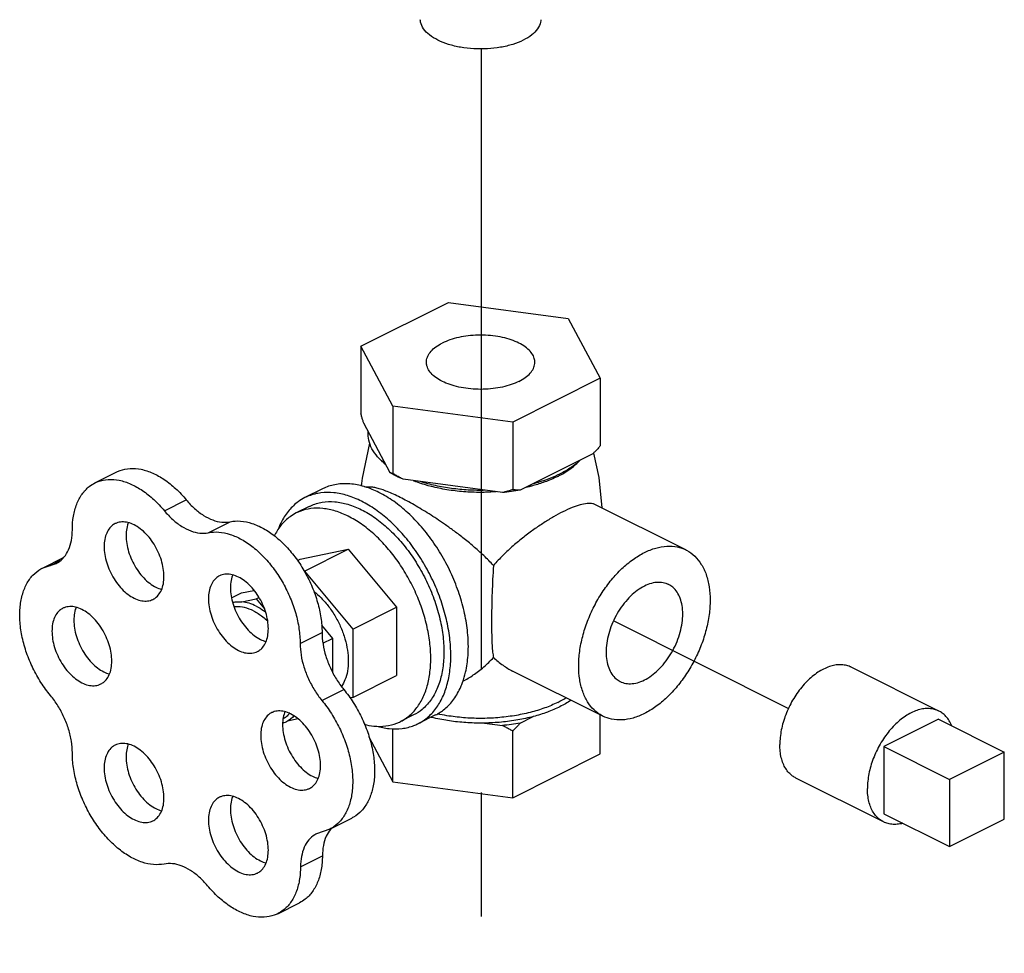
# Model space of a CAD drawing. Extents: x 3.3 to 25.9, y 3.4 to 22.2.
# Drawn here: x 21.1 to 22.1, y 15 to 15.9 of the extents above; entities that cross this region are included whole.
import ezdxf

# ---------------------------------------------------------------- set-up
doc = ezdxf.new("R2010")
doc.units = 0
doc.header["$LTSCALE"] = 0.5
doc.header["$MEASUREMENT"] = 0
doc.linetypes.add('CENTER', pattern=[2, 1.25, -0.25, 0.25, -0.25])
doc.layers.get('0').update_dxf_attribs({"linetype": 'CONTINUOUS'})
doc.layers.add('02___PRT_ALL_AXES', color=7, linetype='CONTINUOUS')
doc.layers.add('CEN', color=7, linetype='CENTER')

msp = doc.modelspace()

# ---------------------------------------------------------------- linework, layer by layer
at = {"color": 7, "linetype": 'Continuous'}
for p, q in [((21.40905, 15.59302), (21.49744, 15.63721)), ((21.49744, 15.63721), (21.61818, 15.62104)), ((21.61818, 15.62104), (21.65053, 15.56067)), ((21.40905, 15.59302), (21.40905, 15.52482)), ((21.4414, 15.53265), (21.40905, 15.59302)), ((21.65053, 15.56067), (21.56214, 15.51647)), ((21.65053, 15.56067), (21.65053, 15.49247)), ((21.56214, 15.51647), (21.4414, 15.53265)), ((21.4414, 15.53265), (21.4414, 15.46445)), ((21.43863, 15.4653), (21.41182, 15.51531)), ((21.56214, 15.51647), (21.56214, 15.44827)), ((21.64295, 15.48435), (21.56972, 15.44773)), ((21.14064, 15.4551), (21.16274, 15.46615)), ((21.55179, 15.44533), (21.45175, 15.45873)), ((21.21071, 15.427), (21.2328, 15.43805)), ((21.2549, 15.4049), (21.277, 15.41595)), ((21.08761, 15.36912), (21.10908, 15.37986)), ((21.0876, 15.36912), (21.10167, 15.37398)), ((21.0958, 15.37195), (21.10556, 15.37683)), ((21.27852, 15.33909), (21.28852, 15.34409)), ((21.28852, 15.34409), (21.30115, 15.3467)), ((21.30351, 15.33813), (21.30617, 15.33946)), ((21.28901, 15.33513), (21.30351, 15.33813)), ((21.30351, 15.33813), (21.31171, 15.32824)), ((21.36923, 15.31162), (21.38038, 15.29816)), ((21.34771, 15.29319), (21.3698, 15.30424)), ((21.37073, 15.29334), (21.38038, 15.29816)), ((21.38038, 15.29816), (21.38038, 15.26446)), ((21.36965, 15.23569), (21.39174, 15.24673)), ((21.34575, 15.21698), (21.33494, 15.21474)), ((22.05818, 15.18357), (22.00293, 15.15595)), ((22.05818, 15.11592), (22.05818, 15.18357)), ((22.00293, 15.15595), (22.00293, 15.08829)), ((21.37772, 15.10594), (21.39981, 15.11699)), ((22.00293, 15.08829), (22.05818, 15.11592)), ((21.37773, 15.10595), (21.36432, 15.10121)), ((21.34809, 15.06786), (21.37019, 15.07891)), ((21.32507, 15.02058), (21.34717, 15.03163))]:
    msp.add_line(p, q, dxfattribs=at)
for points, start_tangent, end_tangent in [([(21.57289, 15.90175), (21.56221, 15.89749), (21.54992, 15.89453), (21.53661, 15.89301), (21.52296, 15.89301), (21.50966, 15.89453), (21.49736, 15.89749), (21.48669, 15.90175), (21.47818, 15.90708), (21.47226, 15.91323), (21.46922, 15.91988), (21.46888, 15.92237)], (-0.894427, -0.447214), (-0.058137, 0.998309)), ([(21.5907, 15.92237), (21.59035, 15.91988), (21.58732, 15.91323), (21.58139, 15.90708), (21.57289, 15.90175)], (-0.058132, -0.998309), (-0.894427, -0.447214)), ([(21.41182, 15.51531), (21.41091, 15.51836), (21.40999, 15.52153), (21.40905, 15.52482)], (-0.289215, 0.957264), (-0.271915, 0.962321)), ([(21.434, 15.47392), (21.42591, 15.48151), (21.42021, 15.48963), (21.41703, 15.49809), (21.41644, 15.50669)], (-0.785496, 0.618867), (0.083539, 0.996505)), ([(21.65053, 15.49247), (21.64796, 15.48964), (21.64543, 15.48694), (21.64295, 15.48435)], (-0.668545, -0.743671), (-0.697108, -0.716966)), ([(21.63032, 15.47804), (21.62122, 15.47073), (21.61001, 15.46421)], (-0.722679, -0.691184), (-0.894427, -0.447214)), ([(21.16274, 15.46615), (21.16598, 15.46756), (21.17616, 15.46967), (21.18728, 15.46883), (21.19892, 15.46505), (21.21067, 15.45849), (21.2221, 15.44938), (21.2328, 15.43805)], (0.894186, 0.447695), (0.637952, -0.770076)), ([(21.14064, 15.4551), (21.14388, 15.45651), (21.15407, 15.45862), (21.16518, 15.45778), (21.17683, 15.45401), (21.18858, 15.44745), (21.20001, 15.43833), (21.21071, 15.427)], (0.894186, 0.447695), (0.637952, -0.770076)), ([(21.4411, 15.4639), (21.43863, 15.4653)], (-0.876741, 0.480963), (-0.863484, 0.504377)), ([(21.4414, 15.46445), (21.44046, 15.46467), (21.43953, 15.46495), (21.43863, 15.4653)], (-0.981881, 0.189496), (-0.921265, 0.388936)), ([(21.45175, 15.45873), (21.44493, 15.46189), (21.4411, 15.4639)], (-0.919337, 0.393472), (-0.876741, 0.480963)), ([(21.45175, 15.45873), (21.44836, 15.46054), (21.44491, 15.46244), (21.4414, 15.46445)], (-0.886907, 0.461948), (-0.864181, 0.50318)), ([(21.60709, 15.4628), (21.59695, 15.4586), (21.58235, 15.45405)], (-0.906534, -0.422132), (-0.967494, -0.252895)), ([(21.61001, 15.46421), (21.60709, 15.4628)], (-0.894427, -0.447214), (-0.906534, -0.422132)), ([(21.1179, 15.40778), (21.11902, 15.42156), (21.12233, 15.43373), (21.12772, 15.44384), (21.13499, 15.45152), (21.14064, 15.4551)], (0, 1), (0.894186, 0.447695)), ([(21.53454, 15.44764), (21.51734, 15.44793), (21.50043, 15.44952), (21.48419, 15.45238), (21.469, 15.45642)], (-0.99978, -0.020953), (-0.953165, 0.302451)), ([(21.56214, 15.44827), (21.55863, 15.4472), (21.55518, 15.44622), (21.55179, 15.44533)], (-0.953986, -0.29985), (-0.969477, -0.245184)), ([(21.56972, 15.44773), (21.56086, 15.44636), (21.55179, 15.44533)], (-0.984789, -0.173755), (-0.995681, -0.092838)), ([(21.56972, 15.44773), (21.56724, 15.44784), (21.56471, 15.44802), (21.56214, 15.44827)], (-0.999595, 0.028474), (-0.993745, 0.11167)), ([(21.2328, 15.43805), (21.24124, 15.42923), (21.25028, 15.42235), (21.25952, 15.41773), (21.26856, 15.41557), (21.277, 15.41595)], (0.637952, -0.770076), (0.97922, 0.202803)), ([(21.21071, 15.427), (21.21915, 15.41818), (21.22818, 15.41131), (21.23742, 15.40669), (21.24646, 15.40452), (21.2549, 15.4049)], (0.637952, -0.770076), (0.97922, 0.202803)), ([(21.277, 15.41595), (21.28767, 15.41659), (21.29908, 15.41428), (21.31081, 15.40912), (21.32243, 15.40128), (21.33353, 15.39105), (21.34371, 15.3788), (21.3526, 15.36496), (21.35988, 15.35005), (21.36529, 15.33458), (21.36864, 15.31913), (21.3698, 15.30424)], (0.97922, 0.202803), (0.00341, -0.999994)), ([(21.10167, 15.37398), (21.10328, 15.37487), (21.10946, 15.38018), (21.11408, 15.38767), (21.11693, 15.39701), (21.1179, 15.40778)], (0.894749, 0.446569), (0, 1)), ([(21.2549, 15.4049), (21.26558, 15.40554), (21.27698, 15.40323), (21.28871, 15.39807), (21.30033, 15.39023), (21.31143, 15.38), (21.32161, 15.36775), (21.3305, 15.35392), (21.33778, 15.339), (21.3432, 15.32353), (21.34654, 15.30808), (21.34771, 15.29319)], (0.97922, 0.202803), (0.00341, -0.999994)), ([(21.0958, 15.2407), (21.08622, 15.25385), (21.0781, 15.26833), (21.07174, 15.28363), (21.06737, 15.29919), (21.06515, 15.31445), (21.06515, 15.32886), (21.06737, 15.34189), (21.07174, 15.35308), (21.0781, 15.36202), (21.08622, 15.36839), (21.0876, 15.36912)], (-0.637952, 0.770076), (0.894712, 0.446643)), ([(21.71953, 15.35259), (21.71838, 15.35312), (21.71231, 15.35469), (21.70566, 15.35452), (21.69864, 15.35262), (21.69151, 15.34905), (21.68449, 15.34394), (21.67784, 15.33745), (21.67177, 15.32982), (21.6665, 15.32129), (21.6622, 15.31217), (21.65902, 15.30275), (21.65706, 15.29337), (21.6564, 15.28434)], (-0.89414, 0.447788), (0, -1)), ([(21.73374, 15.32301), (21.73309, 15.33138), (21.73113, 15.33881), (21.72795, 15.34505), (21.72365, 15.34987), (21.71953, 15.35259)], (0, 1), (-0.89414, 0.447788)), ([(21.27962, 15.33464), (21.28294, 15.33516), (21.28901, 15.33513)], (0.975878, 0.218316), (0.994801, -0.101839)), ([(21.30351, 15.33069), (21.29616, 15.33366), (21.28901, 15.33513)], (-0.894427, 0.447214), (-0.994801, 0.101839)), ([(21.30351, 15.33069), (21.31087, 15.3263), (21.31284, 15.32488)], (0.894427, -0.447214), (0.800743, -0.599009)), ([(21.67062, 15.25476), (21.67177, 15.25423), (21.67784, 15.25266), (21.68449, 15.25283), (21.69151, 15.25473), (21.69864, 15.2583), (21.70566, 15.26341), (21.71231, 15.2699), (21.71838, 15.27753), (21.72365, 15.28606), (21.72795, 15.29518), (21.73113, 15.3046), (21.73309, 15.31398), (21.73374, 15.32301)], (0.89414, -0.447788), (0, 1)), ([(21.3698, 15.30424), (21.37079, 15.29258), (21.37364, 15.28049), (21.37822, 15.26848), (21.38434, 15.25706), (21.39174, 15.24673)], (0.00341, -0.999994), (0.635826, -0.771833)), ([(21.34771, 15.29319), (21.3487, 15.28154), (21.35154, 15.26944), (21.35613, 15.25743), (21.36225, 15.24601), (21.36965, 15.23569)], (0.00341, -0.999994), (0.635826, -0.771833)), ([(21.6564, 15.28434), (21.65706, 15.27597), (21.65902, 15.26854), (21.6622, 15.2623), (21.6665, 15.25748), (21.67062, 15.25476)], (0, -1), (0.89414, -0.447788)), ([(21.1179, 15.18278), (21.11693, 15.19451), (21.11408, 15.2067), (21.10946, 15.21881), (21.10328, 15.23031), (21.0958, 15.2407)], (0, 1), (-0.637952, 0.770076)), ([(21.39174, 15.24673), (21.40136, 15.23347), (21.40951, 15.21888), (21.4159, 15.20348), (21.42029, 15.18782), (21.42255, 15.17246), (21.42257, 15.15795), (21.42037, 15.1448), (21.41601, 15.1335), (21.40967, 15.12443), (21.40156, 15.11793), (21.39982, 15.117)], (0.635826, -0.771833), (-0.894695, -0.446677)), ([(21.36965, 15.23569), (21.37926, 15.22242), (21.38741, 15.20783), (21.3938, 15.19243), (21.3982, 15.17677), (21.40045, 15.16141), (21.40047, 15.1469), (21.39827, 15.13376), (21.39392, 15.12245), (21.38757, 15.11338), (21.37946, 15.10688), (21.37773, 15.10595)], (0.635826, -0.771833), (-0.894695, -0.446677)), ([(21.34129, 15.22014), (21.33494, 15.21474)], (-0.654165, -0.756352), (-0.856251, -0.51656)), ([(21.33494, 15.21474), (21.33018, 15.21251)], (-0.856251, -0.51656), (-0.945154, -0.326626)), ([(21.21048, 15.0707), (21.19978, 15.07013), (21.18837, 15.0725), (21.17664, 15.07773), (21.16502, 15.08562), (21.15394, 15.0959), (21.14378, 15.10819), (21.13493, 15.12206), (21.12768, 15.13699), (21.12231, 15.15246), (21.11901, 15.16791), (21.1179, 15.18278)], (-0.980526, -0.196391), (0, 1)), ([(21.36432, 15.10121), (21.36255, 15.10023), (21.35649, 15.09496), (21.35194, 15.08759), (21.3491, 15.07842), (21.34809, 15.06786)], (-0.894687, -0.446694), (-0.006798, -0.999977)), ([(21.37827, 15.10562), (21.37404, 15.09863), (21.3712, 15.08947), (21.37019, 15.07891)], (-0.629248, -0.777205), (-0.006798, -0.999977)), ([(21.37858, 15.10601), (21.37827, 15.10562)], (-0.64324, -0.765665), (-0.629248, -0.777205)), ([(21.37946, 15.10699), (21.37858, 15.10601)], (-0.680104, -0.733116), (-0.64324, -0.765665)), ([(21.25436, 15.04877), (21.24597, 15.05749), (21.237, 15.06429), (21.22784, 15.06887), (21.21887, 15.07104), (21.21048, 15.0707)], (-0.640077, 0.768311), (-0.980526, -0.196391)), ([(21.37019, 15.07891), (21.36897, 15.0651), (21.36556, 15.05292), (21.36008, 15.04281), (21.35272, 15.03513), (21.34716, 15.03163)], (-0.006798, -0.999977), (-0.894211, -0.447646)), ([(21.34809, 15.06786), (21.34687, 15.05405), (21.34346, 15.04187), (21.33798, 15.03176), (21.33062, 15.02408), (21.32506, 15.02058)], (-0.006798, -0.999977), (-0.894211, -0.447646)), ([(21.32506, 15.02058), (21.32165, 15.01911), (21.31139, 15.01702), (21.3002, 15.01788), (21.28848, 15.02167), (21.27665, 15.02826), (21.26514, 15.0374), (21.25436, 15.04877)], (-0.894211, -0.447646), (-0.640077, 0.768311))]:
    msp.add_spline(points, degree=3, dxfattribs=dict(at, start_tangent=start_tangent, end_tangent=end_tangent))
at = {"layer": '02___PRT_ALL_AXES', "color": 7, "linetype": 'Continuous'}
for p, q in [((21.37024, 15.44909), (21.35256, 15.44025)), ((21.35698, 15.43142), (21.34372, 15.42479)), ((21.737, 15.38753), (21.64584, 15.43311)), ((21.34771, 15.37826), (21.39632, 15.38833)), ((21.35213, 15.36623), (21.39632, 15.38833)), ((21.39632, 15.38833), (21.44493, 15.32965)), ((21.34494, 15.37687), (21.34771, 15.37826)), ((21.35182, 15.36617), (21.35213, 15.36623)), ((21.35213, 15.36623), (21.40073, 15.30755)), ((21.40073, 15.30755), (21.44493, 15.32965)), ((21.44493, 15.32965), (21.44493, 15.26091)), ((21.40073, 15.30755), (21.40073, 15.23881)), ((21.99221, 15.22498), (21.90383, 15.26918)), ((21.40073, 15.23881), (21.44493, 15.26091)), ((21.65315, 15.21982), (21.56203, 15.26538)), ((21.40073, 15.23881), (21.39791, 15.23823)), ((21.46218, 15.22101), (21.44892, 15.21438)), ((21.48428, 15.22101), (21.4666, 15.21217)), ((21.56972, 15.21282), (21.58299, 15.21946)), ((21.65053, 15.18178), (21.65053, 15.22113)), ((21.53366, 15.21285), (21.55179, 15.21042)), ((21.99189, 15.21672), (21.93664, 15.1891)), ((21.99189, 15.21672), (22.05818, 15.18357)), ((21.4414, 15.15376), (21.4414, 15.2073)), ((21.56214, 15.13759), (21.56214, 15.2047)), ((21.41715, 15.19901), (21.4414, 15.15376)), ((21.56214, 15.13759), (21.65053, 15.18178)), ((21.93664, 15.1891), (22.00293, 15.15595)), ((21.93664, 15.1891), (21.93664, 15.12144)), ((21.4414, 15.15376), (21.56214, 15.13759)), ((21.93631, 15.11318), (21.84792, 15.15737)), ((21.93664, 15.12144), (22.00293, 15.08829))]:
    msp.add_line(p, q, dxfattribs=at)
for points in [[(21.40946, 15.45195), (21.41057, 15.45993), (21.41809, 15.49528)], [(21.64367, 15.4851), (21.64892, 15.46046), (21.65211, 15.42997)]]:
    msp.add_lwpolyline(points, dxfattribs=at)
for points, start_tangent, end_tangent in [([(21.58447, 15.57684), (21.58395, 15.58062), (21.58164, 15.58553), (21.57756, 15.59015), (21.57186, 15.59431), (21.56472, 15.59788), (21.5564, 15.60073), (21.54717, 15.60277), (21.53734, 15.60393), (21.52726, 15.60416), (21.51727, 15.60346), (21.5077, 15.60186), (21.49888, 15.5994), (21.49112, 15.59618)], (-0.001715, 0.999999), (-0.894427, -0.447214)), ([(21.4751, 15.57685), (21.47516, 15.57811), (21.47655, 15.5831), (21.47976, 15.58789), (21.48467, 15.5923), (21.49112, 15.59618)], (-0.001715, 0.999999), (0.894427, 0.447214)), ([(21.56846, 15.55751), (21.56069, 15.55429), (21.55188, 15.55183), (21.54231, 15.55023), (21.53231, 15.54953), (21.52223, 15.54976), (21.51241, 15.55092), (21.50318, 15.55296), (21.49485, 15.55581), (21.48771, 15.55938), (21.48201, 15.56354), (21.47794, 15.56815), (21.47562, 15.57307), (21.4751, 15.57685)], (-0.894427, -0.447214), (-0.001715, 0.999999)), ([(21.56846, 15.55751), (21.5749, 15.56139), (21.57982, 15.5658), (21.58302, 15.57058), (21.58442, 15.57558), (21.58447, 15.57684)], (0.894427, 0.447214), (-0.001715, 0.999999)), ([(21.43381, 15.4737), (21.43178, 15.4756), (21.43009, 15.47732)], (-0.74573, 0.666248), (-0.68222, 0.731147)), ([(21.43401, 15.47352), (21.43381, 15.4737)], (-0.748557, 0.66307), (-0.74573, 0.666248)), ([(21.61057, 15.46323), (21.61878, 15.46824), (21.6278, 15.4756), (21.62892, 15.47673)], (0.879619, 0.475679), (0.693263, 0.720685)), ([(21.60757, 15.46168), (21.59444, 15.45607), (21.58285, 15.45239)], (-0.894427, -0.447214), (-0.964142, -0.265386)), ([(21.60757, 15.46168), (21.61057, 15.46323)], (0.894427, 0.447214), (0.879619, 0.475679)), ([(21.41242, 15.45139), (21.39798, 15.45413), (21.38435, 15.45362), (21.37188, 15.44988), (21.37024, 15.44909)], (-0.958979, 0.283478), (-0.894254, -0.447559)), ([(21.41304, 15.4512), (21.41242, 15.45139)], (-0.95666, 0.291208), (-0.958979, 0.283478)), ([(21.42726, 15.44547), (21.41304, 15.4512)], (-0.894427, 0.447214), (-0.95666, 0.291208)), ([(21.44866, 15.44048), (21.44189, 15.44372), (21.43559, 15.44641), (21.42997, 15.44849), (21.42511, 15.44991), (21.42092, 15.45074), (21.41714, 15.45098), (21.41444, 15.45066)], (-0.894427, 0.447214), (-0.972484, -0.232968)), ([(21.46853, 15.45488), (21.46513, 15.45607), (21.46211, 15.45721)], (-0.948106, 0.317956), (-0.931624, 0.363424)), ([(21.53462, 15.44562), (21.52979, 15.44557), (21.51258, 15.44624), (21.4958, 15.44826), (21.47985, 15.45156), (21.46853, 15.45488)], (-0.999759, -0.021934), (-0.948106, 0.317956)), ([(21.58285, 15.45239), (21.57973, 15.45156), (21.57574, 15.45059)], (-0.964142, -0.265386), (-0.974566, -0.224099)), ([(21.35256, 15.44025), (21.34583, 15.43617), (21.33664, 15.42759), (21.32925, 15.41651), (21.32574, 15.40873)], (-0.894314, -0.447439), (-0.359192, -0.933264)), ([(21.40958, 15.43663), (21.39548, 15.44232), (21.38172, 15.44516), (21.36865, 15.44506), (21.35659, 15.44204), (21.35256, 15.44025)], (-0.894427, 0.447214), (-0.894314, -0.447439)), ([(21.51162, 15.25391), (21.51465, 15.26425), (21.51711, 15.28101), (21.51711, 15.29925), (21.51465, 15.31846), (21.50982, 15.33813), (21.50273, 15.35771), (21.49359, 15.37667), (21.48263, 15.3945), (21.47017, 15.41071), (21.45653, 15.42485), (21.4421, 15.43655), (21.42726, 15.44547)], (0.342048, 0.939682), (-0.894427, 0.447214)), ([(21.54281, 15.37175), (21.53296, 15.38181), (21.52243, 15.39127), (21.51191, 15.39985), (21.50213, 15.40725), (21.4934, 15.41348), (21.48547, 15.41887), (21.47789, 15.42378), (21.47032, 15.42846), (21.46278, 15.43289), (21.45549, 15.43693), (21.44866, 15.44048)], (-0.670236, 0.742148), (-0.894427, 0.447214)), ([(21.54544, 15.44613), (21.53462, 15.44562)], (-0.997425, -0.071717), (-0.999759, -0.021934)), ([(21.39632, 15.42145), (21.38331, 15.4267), (21.37062, 15.42932), (21.35856, 15.42923), (21.34743, 15.42644), (21.34372, 15.42479)], (-0.894427, 0.447214), (-0.894314, -0.447439)), ([(21.35698, 15.43142), (21.35849, 15.43214), (21.36999, 15.4356), (21.38257, 15.43606), (21.39589, 15.43354), (21.40958, 15.42808)], (0.894254, 0.447559), (0.894427, -0.447214)), ([(21.4666, 15.21217), (21.47333, 15.21626), (21.48252, 15.22484), (21.48991, 15.23592), (21.49532, 15.24922), (21.49863, 15.26442), (21.49974, 15.28114), (21.49863, 15.29896), (21.49532, 15.31746), (21.48991, 15.33618), (21.48252, 15.35465), (21.47333, 15.37242), (21.46257, 15.38905), (21.45051, 15.40413), (21.43744, 15.4173), (21.42368, 15.42822), (21.40958, 15.43663)], (0.894314, 0.447439), (-0.894427, 0.447214)), ([(21.40958, 15.42808), (21.42327, 15.41985), (21.43659, 15.40906), (21.44917, 15.39601), (21.46067, 15.38106), (21.47077, 15.36461), (21.47921, 15.34711), (21.48575, 15.32905), (21.49021, 15.31091), (21.49247, 15.29318), (21.49247, 15.27636), (21.49021, 15.26089), (21.48575, 15.24721), (21.47921, 15.23568), (21.47077, 15.22663), (21.46218, 15.22101)], (0.894427, -0.447214), (-0.894254, -0.447559)), ([(21.64586, 15.43309), (21.64298, 15.43408), (21.63724, 15.43432), (21.63035, 15.43301), (21.62222, 15.43023), (21.61285, 15.42598)], (-0.896893, 0.442248), (-0.894427, -0.447214)), ([(21.34372, 15.42479), (21.33751, 15.42102), (21.32903, 15.41311), (21.32221, 15.40289), (21.32165, 15.40179)], (-0.894314, -0.447439), (-0.447939, -0.894064)), ([(21.44892, 15.21438), (21.45513, 15.21815), (21.46361, 15.22607), (21.47043, 15.23628), (21.47542, 15.24856), (21.47847, 15.26258), (21.47949, 15.278), (21.47847, 15.29445), (21.47542, 15.31151), (21.47043, 15.32878), (21.46361, 15.34582), (21.45513, 15.36221), (21.44521, 15.37755), (21.43408, 15.39147), (21.42202, 15.40361), (21.40933, 15.41369), (21.39632, 15.42145)], (0.894314, 0.447439), (-0.894427, 0.447214)), ([(21.61285, 15.42598), (21.60349, 15.42093), (21.5937, 15.41498), (21.58361, 15.40817), (21.57325, 15.40045), (21.56274, 15.39177), (21.55242, 15.38216), (21.54281, 15.37175)], (-0.894427, -0.447214), (-0.644772, -0.764375)), ([(21.16106, 15.41403), (21.15772, 15.4118), (21.15401, 15.4074), (21.15144, 15.40162), (21.15013, 15.39471), (21.15013, 15.38698), (21.15144, 15.37876), (21.15401, 15.37042), (21.15772, 15.36231), (21.16241, 15.35479), (21.16787, 15.34819), (21.17388, 15.3428), (21.18015, 15.33885)], (-0.893993, -0.44808), (0.894427, -0.447214)), ([(21.18015, 15.41281), (21.17388, 15.41514), (21.16787, 15.41576), (21.16241, 15.41462), (21.16106, 15.41403)], (-0.894427, 0.447214), (-0.893993, -0.44808)), ([(21.17435, 15.41497), (21.17354, 15.41267), (21.17222, 15.40576), (21.17222, 15.39803), (21.17354, 15.38981), (21.1761, 15.38147), (21.17981, 15.37336), (21.1845, 15.36584), (21.18997, 15.35924), (21.19597, 15.35385), (21.20225, 15.3499)], (-0.376478, -0.926426), (0.894427, -0.447214)), ([(21.19925, 15.33764), (21.20259, 15.33987), (21.2063, 15.34427), (21.20887, 15.35005), (21.21018, 15.35695), (21.21018, 15.36469), (21.20887, 15.3729), (21.2063, 15.38125), (21.20259, 15.38936), (21.1979, 15.39688), (21.19244, 15.40348), (21.18643, 15.40887), (21.18015, 15.41281)], (0.893993, 0.44808), (-0.894427, 0.447214)), ([(21.69507, 15.38487), (21.70659, 15.38939), (21.71775, 15.39131), (21.72822, 15.39056), (21.737, 15.38753)], (0.894427, 0.447214), (0.894564, -0.446941)), ([(21.65315, 15.21982), (21.65246, 15.22017), (21.64429, 15.2261), (21.63766, 15.23438), (21.63278, 15.24476), (21.62979, 15.25693), (21.62878, 15.27053), (21.62979, 15.28513), (21.63278, 15.3003), (21.63766, 15.31557), (21.64429, 15.33047), (21.65246, 15.34456), (21.66193, 15.35741), (21.6724, 15.36863), (21.68356, 15.37788), (21.69507, 15.38487)], (-0.894564, 0.446941), (0.894427, 0.447214)), ([(21.737, 15.38753), (21.73769, 15.38718), (21.74586, 15.38125), (21.75248, 15.37298), (21.75737, 15.36259), (21.76036, 15.35042), (21.76137, 15.33682), (21.76036, 15.32222), (21.75737, 15.30705), (21.75248, 15.29179), (21.74586, 15.27688), (21.73769, 15.26279), (21.72822, 15.24994), (21.71775, 15.23872), (21.70659, 15.22947), (21.69507, 15.22249)], (0.894564, -0.446941), (-0.894427, -0.447214)), ([(21.54281, 15.37175), (21.54195, 15.35772), (21.54138, 15.34448), (21.54103, 15.33203), (21.54086, 15.32011), (21.54086, 15.30919), (21.54103, 15.29946), (21.54138, 15.29127), (21.54195, 15.28442), (21.54281, 15.27902)], (-0.072286, -0.997384), (0.219736, -0.975559)), ([(21.26636, 15.36138), (21.26301, 15.35915), (21.2593, 15.35475), (21.25674, 15.34897), (21.25542, 15.34207), (21.25542, 15.33433), (21.25674, 15.32612), (21.2593, 15.31777), (21.26301, 15.30966), (21.2677, 15.30214), (21.27317, 15.29554), (21.27917, 15.29015), (21.28545, 15.28621)], (-0.893993, -0.44808), (0.894427, -0.447214)), ([(21.28545, 15.36017), (21.27917, 15.3625), (21.27317, 15.36311), (21.2677, 15.36198), (21.26636, 15.36138)], (-0.894427, 0.447214), (-0.893993, -0.44808)), ([(21.27965, 15.36233), (21.27883, 15.36002), (21.27752, 15.35311), (21.27752, 15.34538), (21.27883, 15.33716), (21.2814, 15.32882), (21.28511, 15.32071), (21.2898, 15.31319), (21.29527, 15.30659), (21.30127, 15.3012), (21.30755, 15.29725)], (-0.376478, -0.926426), (0.894427, -0.447214)), ([(21.30454, 15.28499), (21.30789, 15.28722), (21.3116, 15.29162), (21.31417, 15.2974), (21.31548, 15.30431), (21.31548, 15.31204), (21.31417, 15.32025), (21.3116, 15.3286), (21.30789, 15.33671), (21.3032, 15.34423), (21.29773, 15.35083), (21.29173, 15.35622), (21.28545, 15.36017)], (0.893993, 0.44808), (-0.894427, 0.447214)), ([(21.20225, 15.3499), (21.20786, 15.34774)], (0.894427, -0.447214), (0.965834, -0.259162)), ([(21.18015, 15.33885), (21.18643, 15.33652), (21.19244, 15.33591), (21.1979, 15.33704), (21.19925, 15.33764)], (0.894427, -0.447214), (0.893993, 0.44808)), ([(21.36144, 15.34574), (21.36904, 15.33904), (21.37668, 15.33022), (21.38338, 15.32014), (21.38887, 15.30919), (21.39296, 15.29779), (21.39547, 15.28638), (21.39632, 15.27539), (21.39547, 15.26526), (21.39296, 15.25636), (21.38951, 15.24992)], (0.794686, -0.60702), (-0.570008, -0.821639)), ([(21.10841, 15.32867), (21.10507, 15.32644), (21.10136, 15.32204), (21.09879, 15.31626), (21.09748, 15.30935), (21.09748, 15.30162), (21.09879, 15.2934), (21.10136, 15.28506), (21.10507, 15.27695), (21.10976, 15.26943), (21.11523, 15.26283), (21.12123, 15.25744), (21.12751, 15.25349)], (-0.893993, -0.44808), (0.894427, -0.447214)), ([(21.12751, 15.32745), (21.12123, 15.32978), (21.11523, 15.3304), (21.10976, 15.32927), (21.10841, 15.32867)], (-0.894427, 0.447214), (-0.893993, -0.44808)), ([(21.1217, 15.32961), (21.12089, 15.32731), (21.11958, 15.3204), (21.11958, 15.31267), (21.12089, 15.30445), (21.12345, 15.29611), (21.12717, 15.288), (21.13186, 15.28048), (21.13732, 15.27388), (21.14333, 15.26849), (21.1496, 15.26454)], (-0.376478, -0.926426), (0.894427, -0.447214)), ([(21.30075, 15.32593), (21.29156, 15.32934), (21.28278, 15.33024), (21.28105, 15.3301)], (-0.894427, 0.447214), (-0.993907, -0.110225)), ([(21.1466, 15.25228), (21.14994, 15.25451), (21.15366, 15.25891), (21.15622, 15.26469), (21.15753, 15.27159), (21.15753, 15.27933), (21.15622, 15.28754), (21.15366, 15.29589), (21.14994, 15.304), (21.14525, 15.31152), (21.13979, 15.31812), (21.13378, 15.32351), (21.12751, 15.32745)], (0.893993, 0.44808), (-0.894427, 0.447214)), ([(21.30075, 15.32593), (21.30994, 15.32015), (21.31505, 15.31587)], (0.894427, -0.447214), (0.736354, -0.676597)), ([(21.30755, 15.29725), (21.31316, 15.29509)], (0.894427, -0.447214), (0.965834, -0.259162)), ([(21.28545, 15.28621), (21.29173, 15.28388), (21.29773, 15.28326), (21.3032, 15.28439), (21.30454, 15.28499)], (0.894427, -0.447214), (0.893993, 0.44808)), ([(21.51163, 15.25497), (21.51185, 15.25508), (21.52239, 15.26137), (21.53294, 15.26944), (21.54281, 15.27902)], (0.888046, 0.459754), (0.673658, 0.739043)), ([(21.54281, 15.27902), (21.55241, 15.27112), (21.56205, 15.26537)], (0.719792, -0.69419), (0.894529, -0.447011)), ([(21.90383, 15.26918), (21.90278, 15.26967), (21.89797, 15.2712), (21.89279, 15.27174), (21.88731, 15.27128), (21.88164, 15.26982), (21.87588, 15.2674), (21.87011, 15.26405), (21.86444, 15.25984), (21.85896, 15.25482), (21.85378, 15.2491), (21.84897, 15.24276), (21.84463, 15.23592), (21.84081, 15.22869), (21.8376, 15.2212), (21.83505, 15.21357), (21.83319, 15.20594), (21.83206, 15.19843), (21.83168, 15.19118)], (-0.89434, 0.447388), (0, -1)), ([(21.1496, 15.26454), (21.15521, 15.26238)], (0.894427, -0.447214), (0.965834, -0.259162)), ([(21.12751, 15.25349), (21.13378, 15.25116), (21.13979, 15.25055), (21.14525, 15.25168), (21.1466, 15.25228)], (0.894427, -0.447214), (0.893993, 0.44808)), ([(21.48427, 15.22101), (21.49359, 15.2271), (21.50273, 15.23692), (21.50982, 15.24942), (21.51162, 15.25391)], (0.894254, 0.447559), (0.342048, 0.939682)), ([(21.60768, 15.23373), (21.59454, 15.22812), (21.5798, 15.2236), (21.56383, 15.2203), (21.54702, 15.21828), (21.52979, 15.2176), (21.51255, 15.21828), (21.49575, 15.2203), (21.48616, 15.2221)], (-0.894427, -0.447214), (-0.977526, 0.210817)), ([(21.60981, 15.22939), (21.59714, 15.22393), (21.58299, 15.21946)], (-0.894427, -0.447214), (-0.966322, -0.257337)), ([(21.60768, 15.23373), (21.61591, 15.23833)], (0.894427, 0.447214), (0.847207, 0.531264)), ([(21.62098, 15.23589), (21.62074, 15.23573), (21.60981, 15.22939)], (-0.826812, -0.562478), (-0.894427, -0.447214)), ([(21.31901, 15.22337), (21.31566, 15.22114), (21.31195, 15.21674), (21.30938, 15.21096), (21.30807, 15.20406), (21.30807, 15.19633), (21.30938, 15.18811), (21.31195, 15.17976), (21.31566, 15.17165), (21.32035, 15.16413), (21.32582, 15.15754), (21.33182, 15.15214), (21.3381, 15.1482)], (-0.893993, -0.44808), (0.894427, -0.447214)), ([(21.3381, 15.22216), (21.33182, 15.22449), (21.32582, 15.2251), (21.32035, 15.22397), (21.31901, 15.22337)], (-0.894427, 0.447214), (-0.893993, -0.44808)), ([(21.3323, 15.22432), (21.33148, 15.22201), (21.33017, 15.21511), (21.33017, 15.20738), (21.33148, 15.19916), (21.33405, 15.19081), (21.33776, 15.1827), (21.34245, 15.17518), (21.34792, 15.16858), (21.35392, 15.16319), (21.3602, 15.15925)], (-0.376478, -0.926426), (0.894427, -0.447214)), ([(21.33684, 15.22252), (21.33359, 15.21916), (21.33064, 15.21699)], (-0.629794, -0.776762), (-0.848195, -0.529684)), ([(21.33718, 15.22295), (21.33684, 15.22252)], (-0.614537, -0.788888), (-0.629794, -0.776762)), ([(21.35719, 15.14698), (21.36054, 15.14921), (21.36425, 15.15361), (21.36682, 15.15939), (21.36813, 15.1663), (21.36813, 15.17403), (21.36682, 15.18225), (21.36425, 15.19059), (21.36054, 15.1987), (21.35585, 15.20622), (21.35038, 15.21282), (21.34438, 15.21821), (21.3381, 15.22216)], (0.893993, 0.44808), (-0.894427, 0.447214)), ([(21.58299, 15.21946), (21.56728, 15.21601), (21.55071, 15.21379), (21.53366, 15.21285)], (-0.966322, -0.257337), (-0.999854, -0.017106)), ([(21.69507, 15.22249), (21.68356, 15.21796), (21.6724, 15.21605), (21.66193, 15.21679), (21.65315, 15.21982)], (-0.894427, -0.447214), (-0.894564, 0.446941)), ([(21.99221, 15.22498), (21.99117, 15.22547), (21.98636, 15.227), (21.98118, 15.22754), (21.9757, 15.22708), (21.97003, 15.22563), (21.96426, 15.22321), (21.9585, 15.21986), (21.95283, 15.21564), (21.94735, 15.21063), (21.94217, 15.20491), (21.93736, 15.19857), (21.93301, 15.19173), (21.9292, 15.1845), (21.92599, 15.17701), (21.92343, 15.16938), (21.92158, 15.16175), (21.92045, 15.15424), (21.92007, 15.14698)], (-0.89434, 0.447388), (0, -1)), ([(22.00514, 15.2101), (22.00509, 15.21021), (22.00254, 15.21528), (21.99933, 15.21956), (21.99551, 15.22298), (21.99221, 15.22498)], (-0.37419, 0.927352), (-0.89434, 0.447388)), ([(21.41238, 15.21161), (21.42202, 15.20985), (21.43408, 15.20994), (21.44521, 15.21273), (21.44892, 15.21438)], (0.968025, -0.250853), (0.894314, 0.447439)), ([(21.42477, 15.20978), (21.43744, 15.20727), (21.45051, 15.20737), (21.46257, 15.21039), (21.4666, 15.21217)], (0.960259, -0.279111), (0.894314, 0.447439)), ([(21.53366, 15.21285), (21.51694, 15.21318), (21.50049, 15.21475), (21.4847, 15.2175), (21.47978, 15.21864)], (-0.999854, -0.017106), (-0.971001, 0.239076)), ([(21.56972, 15.21282), (21.56086, 15.21145), (21.55179, 15.21042)], (-0.984789, -0.173755), (-0.995681, -0.092838)), ([(21.56214, 15.2047), (21.55863, 15.20672), (21.55518, 15.20862), (21.55179, 15.21042)], (-0.864181, 0.50318), (-0.886907, 0.461948)), ([(21.56972, 15.21282), (21.56724, 15.21023), (21.56471, 15.20753), (21.56214, 15.2047)], (-0.697108, -0.716966), (-0.668545, -0.743671)), ([(21.16106, 15.19066), (21.15772, 15.18843), (21.15401, 15.18403), (21.15144, 15.17825), (21.15013, 15.17135), (21.15013, 15.16362), (21.15144, 15.1554), (21.15401, 15.14705), (21.15772, 15.13894), (21.16241, 15.13142), (21.16787, 15.12482), (21.17388, 15.11943), (21.18015, 15.11549)], (-0.893993, -0.44808), (0.894427, -0.447214)), ([(21.18015, 15.18945), (21.17388, 15.19178), (21.16787, 15.19239), (21.16241, 15.19126), (21.16106, 15.19066)], (-0.894427, 0.447214), (-0.893993, -0.44808)), ([(21.17435, 15.19161), (21.17354, 15.1893), (21.17222, 15.18239), (21.17222, 15.17466), (21.17354, 15.16645), (21.1761, 15.1581), (21.17981, 15.14999), (21.1845, 15.14247), (21.18997, 15.13587), (21.19597, 15.13048), (21.20225, 15.12654)], (-0.376478, -0.926426), (0.894427, -0.447214)), ([(21.19925, 15.11427), (21.20259, 15.1165), (21.2063, 15.1209), (21.20887, 15.12668), (21.21018, 15.13359), (21.21018, 15.14132), (21.20887, 15.14954), (21.2063, 15.15788), (21.20259, 15.16599), (21.1979, 15.17351), (21.19244, 15.18011), (21.18643, 15.1855), (21.18015, 15.18945)], (0.893993, 0.44808), (-0.894427, 0.447214)), ([(21.84793, 15.15737), (21.84463, 15.15938), (21.84081, 15.16279), (21.8376, 15.16707), (21.83505, 15.17215), (21.83319, 15.17792), (21.83206, 15.1843), (21.83168, 15.19118)], (-0.89434, 0.447388), (0, 1)), ([(21.3602, 15.15925), (21.3658, 15.15709)], (0.894427, -0.447214), (0.965834, -0.259162)), ([(21.28545, 15.1368), (21.27917, 15.13913), (21.27317, 15.13974), (21.2677, 15.13861), (21.26636, 15.13801)], (-0.894427, 0.447214), (-0.893993, -0.44808)), ([(21.3381, 15.1482), (21.34438, 15.14587), (21.35038, 15.14525), (21.35585, 15.14639), (21.35719, 15.14698)], (0.894427, -0.447214), (0.893993, 0.44808)), ([(21.93631, 15.11318), (21.93301, 15.11518), (21.9292, 15.1186), (21.92599, 15.12288), (21.92343, 15.12795), (21.92158, 15.13373), (21.92045, 15.14011), (21.92007, 15.14698)], (-0.89434, 0.447388), (0, 1)), ([(21.26636, 15.13801), (21.26301, 15.13578), (21.2593, 15.13138), (21.25674, 15.1256), (21.25542, 15.1187), (21.25542, 15.11097), (21.25674, 15.10275), (21.2593, 15.0944), (21.26301, 15.08629), (21.2677, 15.07877), (21.27317, 15.07218), (21.27917, 15.06679), (21.28545, 15.06284)], (-0.893993, -0.44808), (0.894427, -0.447214)), ([(21.27965, 15.13896), (21.27883, 15.13665), (21.27752, 15.12975), (21.27752, 15.12202), (21.27883, 15.1138), (21.2814, 15.10545), (21.28511, 15.09734), (21.2898, 15.08982), (21.29527, 15.08322), (21.30127, 15.07783), (21.30755, 15.07389)], (-0.376478, -0.926426), (0.894427, -0.447214)), ([(21.30454, 15.06163), (21.30789, 15.06385), (21.3116, 15.06825), (21.31417, 15.07403), (21.31548, 15.08094), (21.31548, 15.08867), (21.31417, 15.09689), (21.3116, 15.10523), (21.30789, 15.11334), (21.3032, 15.12086), (21.29773, 15.12746), (21.29173, 15.13285), (21.28545, 15.1368)], (0.893993, 0.44808), (-0.894427, 0.447214)), ([(21.20225, 15.12654), (21.20786, 15.12437)], (0.894427, -0.447214), (0.965834, -0.259162)), ([(21.18015, 15.11549), (21.18643, 15.11316), (21.19244, 15.11254), (21.1979, 15.11368), (21.19925, 15.11427)], (0.894427, -0.447214), (0.893993, 0.44808)), ([(21.95586, 15.11174), (21.95283, 15.11108), (21.94735, 15.11062), (21.94217, 15.11116), (21.93736, 15.11269), (21.93631, 15.11318)], (-0.967188, -0.254061), (-0.89434, 0.447388)), ([(21.30755, 15.07389), (21.31316, 15.07173)], (0.894427, -0.447214), (0.965834, -0.259162)), ([(21.28545, 15.06284), (21.29173, 15.06051), (21.29773, 15.05989), (21.3032, 15.06103), (21.30454, 15.06163)], (0.894427, -0.447214), (0.893993, 0.44808))]:
    msp.add_spline(points, degree=3, dxfattribs=dict(at, start_tangent=start_tangent, end_tangent=end_tangent))
at = {"layer": 'CEN'}
for p, q in [((21.53032, 15.89282), (21.53032, 11.7467)), ((21.84023, 15.22744), (21.6638, 15.31589))]:
    msp.add_line(p, q, dxfattribs=at)

doc.saveas('drawing.dxf')
